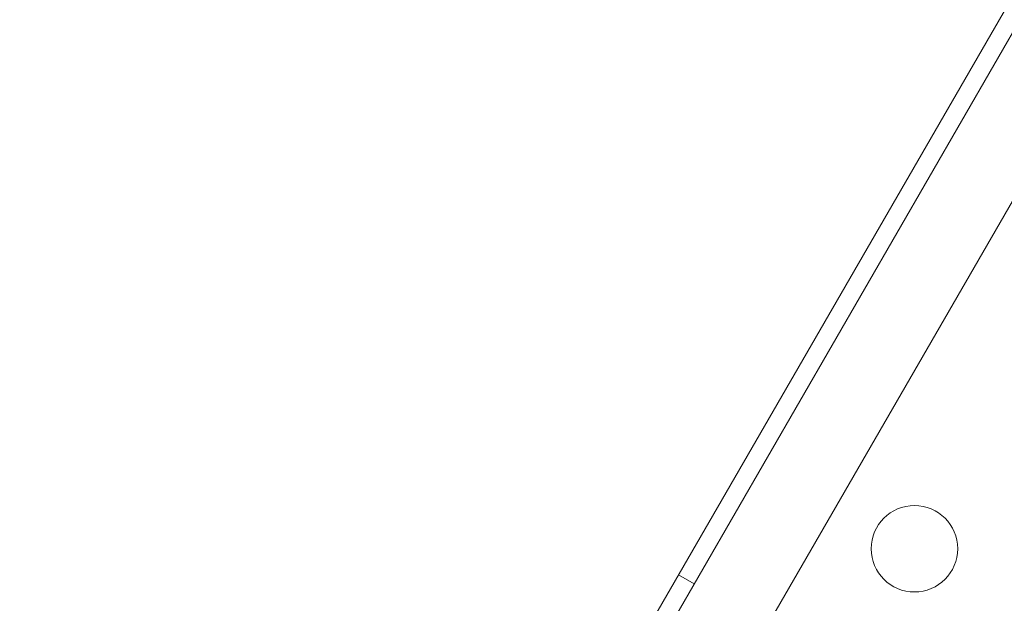
# Model space of a CAD drawing. Extents: x -38 to 662, y -370 to 212.
# Drawn here: x 439 to 445, y -112 to -109 of the extents above; entities that cross this region are included whole.
import ezdxf

# ---------------------------------------------------------------- set-up
doc = ezdxf.new("R2010")
doc.units = 0
doc.header["$MEASUREMENT"] = 0
doc.header["$PDMODE"] = 64
doc.styles.get("Standard").update_dxf_attribs({"font": 'Helvetica LT 57 Condensed_0.ttf'})
doc.dimstyles.new('FEET-METERS', dxfattribs={"dimtxt": 10, "dimasz": 7, "dimexe": 3, "dimexo": 3, "dimgap": 3, "dimtad": 0, "dimtoh": 1, "dimdec": 1, "dimzin": 3, "dimdsep": 46, "dimlunit": 4, "dimtxsty": 'Standard', "dimcen": 0.09, "dimadec": 0, "dimazin": 0, "dimtfac": 2, "dimtdec": 1, "dimtofl": 0, "dimtmove": 0, "dimatfit": 3, "dimfxl": 1, "dimfrac": 2, "dimtolj": 1, "dimtzin": 3, "dimarcsym": 0})

# ---------------------------------------------------------------- blocks, each defined once
blk = doc.blocks.new('*D87')
at = {"color": 0, "lineweight": -2, "transparency": 16777216}
for p, q in [((555.0129, 126.904), (256.1064, 126.904)), ((259.1064, 119.904), (259.1064, -56.0352)), ((259.1064, -297.2536), (259.1064, -148.7719)), ((424.4865, -304.2536), (256.1064, -304.2536))]:
    blk.add_line(p, q, dxfattribs=at)
at = {"color": 0, "lineweight": 0, "transparency": 16777216}
for points in [[(257.9398, 119.904), (260.2731, 119.904), (259.1064, 126.904)], [(257.9398, -297.2536), (260.2731, -297.2536), (259.1064, -304.2536)]]:
    blk.add_solid(points, dxfattribs=at)
at = {"layer": 'DEFPOINTS', "color": 0, "lineweight": 0, "transparency": 16777216}
for p in [(558.0129, 126.904), (259.1064, -304.2536), (427.4865, -304.2536)]:
    blk.add_point(p, dxfattribs=at)
at = {"color": 0, "lineweight": 0, "transparency": 16777216, "insert": (259.1064, -102.4035), "char_height": 10, "attachment_point": 5, "rotation": 90}
blk.add_mtext('\\A1;35\'-11" [11.0M]', dxfattribs=at)
blk = doc.blocks.new('*D88')
at = {"color": 0, "lineweight": -2, "transparency": 16777216}
for p, q in [((297.6112, -116.2779), (297.6112, 200.5565)), ((661.8609, 30.0891), (661.8609, 200.5565)), ((304.6112, 197.5565), (374.4215, 197.5565)), ((654.8609, 197.5565), (453.7128, 197.5565))]:
    blk.add_line(p, q, dxfattribs=at)
at = {"color": 0, "lineweight": 0, "transparency": 16777216}
for points in [[(304.6112, 198.7232), (304.6112, 196.3898), (297.6112, 197.5565)], [(654.8609, 198.7232), (654.8609, 196.3898), (661.8609, 197.5565)]]:
    blk.add_solid(points, dxfattribs=at)
at = {"layer": 'DEFPOINTS', "color": 0, "lineweight": 0, "transparency": 16777216}
for p in [(297.6112, 197.5565), (661.8609, 27.0891), (297.6112, -119.2779)]:
    blk.add_point(p, dxfattribs=at)
at = {"color": 0, "lineweight": 0, "transparency": 16777216, "insert": (414.0672, 197.5565), "char_height": 10, "attachment_point": 5}
blk.add_mtext('\\A1;30\'-4" [9.3M]', dxfattribs=at)
blk = doc.blocks.new('new block')
at = {"color": 0, "linetype": 'Continuous', "lineweight": 0}
for p, q in [((456.6065, -88.7545), (435.4151, -125.4592)), ((435.837, -125.7011), (457.027, -88.999)), ((442.6042, -112.7993), (449.2372, -101.3105)), ((443.2608, -111.87), (443.1707, -111.818))]:
    blk.add_line(p, q, dxfattribs=at)
blk.add_circle((444.5342, -111.6675), 0.25, dxfattribs=at)

msp = doc.modelspace()

# ---------------------------------------------------------------- block references
at = {"lineweight": 0}
msp.add_blockref('new block', (0, 0), dxfattribs=at)

# ---------------------------------------------------------------- dimensions: what is measured, and where the dimension line sits
dim = msp.add_linear_dim(base=(297.6112, 197.5565), p1=(661.8609, 27.0891), p2=(297.6112, -119.2779), dimstyle='FEET-METERS', dxfattribs=at)
dim.commit()
dim.dimension.update_dxf_attribs({"geometry": '*D88', "text_midpoint": (414.0672, 197.5565), "dimtype": 160})
dim = msp.add_linear_dim(base=(259.1064, -304.2536), p1=(558.0129, 126.904), p2=(427.4865, -304.2536), angle=90, dimstyle='FEET-METERS', dxfattribs=at)
dim.commit()
dim.dimension.update_dxf_attribs({"geometry": '*D87', "text_midpoint": (259.1064, -102.4035), "dimtype": 160})

doc.saveas('drawing.dxf')
